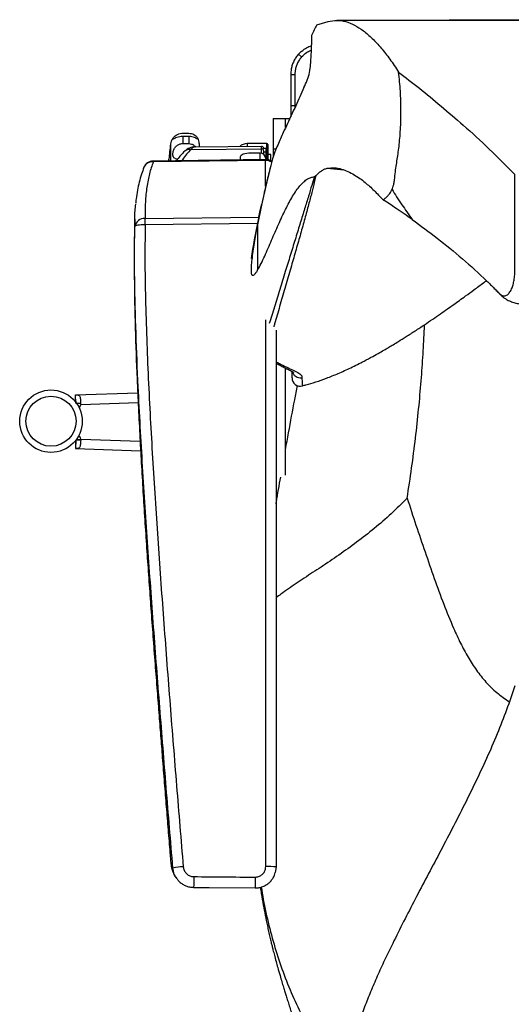
# Model space of a CAD drawing. Units: millimetres. Extents: x 0 to 297, y 0 to 210.
# Drawn here: x 26 to 38, y 40 to 64 of the extents above; entities that cross this region are included whole.
import ezdxf

# ---------------------------------------------------------------- set-up
doc = ezdxf.new("R2010")
doc.units = ezdxf.units.MM
doc.linetypes.add('SLD-Solid', pattern=[0])

msp = doc.modelspace()

# ---------------------------------------------------------------- linework, layer by layer
at = {"color": 7, "linetype": 'SLD-Solid', "lineweight": 25}
for p, q in [((36.0347901, 64.123395), (51.1848136, 64.123395)), ((32.8598019, 64.0026068), (33.1316127, 64.079142)), ((32.7339939, 63.7405068), (32.7339939, 63.5228793)), ((32.4209775, 63.2958653), (32.4952959, 63.2290439)), ((32.3348019, 62.8029458), (32.2348019, 62.8029458)), ((32.2348019, 62.8029458), (32.2348019, 62.0546178)), ((32.3348019, 62.8029458), (32.3348019, 62.0546178)), ((32.3348019, 62.0546178), (32.2348019, 62.0546178)), ((32.2348019, 62.0546178), (32.2348019, 61.7897797)), ((32.3348019, 62.0546178), (32.3348019, 62.0126813)), ((31.8098019, 61.7489228), (32.1098019, 61.7489228)), ((31.8098019, 61.7489228), (31.8098019, 61.0141694)), ((32.1098019, 61.5316946), (32.1098019, 61.7489228)), ((32.1098019, 61.7489228), (32.2106273, 61.7489228)), ((29.6500961, 61.397124), (29.7878019, 61.397124)), ((29.6500961, 61.3208474), (29.6500961, 61.1481893)), ((29.7878019, 61.3208474), (29.6500961, 61.3208474)), ((29.7878019, 61.3208474), (29.7878019, 61.1481893)), ((29.6500961, 61.1481893), (29.7878019, 61.1481893)), ((29.8433979, 61.0094585), (31.5343655, 61.0236824)), ((31.5343655, 61.0795447), (29.9278981, 61.0655252)), ((30.0378019, 61.1489228), (30.0378019, 61.0664844)), ((31.6628019, 61.1489228), (31.1878019, 61.1489228)), ((31.6348019, 61.0326029), (31.5847084, 61.0326029)), ((31.6348019, 61.0326029), (31.6348019, 60.9395738)), ((31.6878019, 61.1239228), (31.6878019, 60.7605721)), ((31.8098019, 61.0141694), (31.8098019, 60.8242317)), ((29.3136297, 60.7407316), (29.3136297, 60.7739228)), ((31.0248019, 60.8297194), (31.0248019, 60.7564752)), ((31.5023019, 60.9163913), (31.2748019, 60.9163913)), ((31.5848019, 60.9754898), (31.5848019, 60.8893608)), ((31.6348019, 60.9395738), (31.6348019, 60.7921089)), ((31.6348019, 60.7921089), (31.6348019, 60.7662547)), ((31.7598019, 60.8864228), (31.6878019, 60.8864228)), ((31.7598019, 60.7327611), (31.7598019, 60.8864228)), ((31.6314431, 60.764732), (28.9359342, 60.728044)), ((31.6326202, 60.7445567), (28.9371222, 60.7076915)), ((29.3120334, 60.7543318), (29.3104271, 60.7339529)), ((29.3136297, 60.7561085), (29.3120334, 60.7543318)), ((29.3120334, 60.7543318), (29.3120334, 60.7417309)), ((33.1067849, 60.5554661), (33.5072019, 60.5138146)), ((31.5354362, 59.6674969), (31.4417785, 59.1952773)), ((31.4417785, 59.1952773), (31.4417785, 58.1132244)), ((31.8848019, 56.6695735), (31.8848019, 43.7751265)), ((32.1098019, 53.1828903), (32.1098019, 55.7513335)), ((32.5141042, 55.3391653), (32.5153936, 55.3277861)), ((27.0758324, 55.1122286), (27.0744998, 55.1110473)), ((27.0833052, 54.9122086), (27.0744998, 55.1110473)), ((27.0758324, 55.1122286), (27.075832, 55.1122286)), ((27.0758324, 55.1122286), (28.5659343, 55.1633938)), ((27.0808624, 54.9657382), (27.0826957, 54.9123464)), ((27.08361, 54.026308), (27.0749415, 53.8273336)), ((27.0789707, 53.919819), (27.0804374, 53.9634069)), ((27.0811814, 53.9721257), (27.0830006, 54.0261922)), ((27.0829998, 54.0283991), (27.0830006, 54.0261922)), ((27.08361, 54.026308), (27.0830006, 54.0261922)), ((27.1973442, 54.0355964), (27.0909984, 54.0391746)), ((27.0749415, 53.8273336), (27.0762749, 53.82631)), ((27.0762749, 53.82631), (28.6355903, 53.7727696)), ((37.6080838, 48.1258403), (37.4812653, 47.741332)), ((37.4812653, 47.741332), (37.463979, 47.6921553)), ((29.3546002, 43.9351282), (29.3599699, 43.8613123)), ((31.8848019, 43.7751265), (31.8622542, 43.6427549))]:
    msp.add_line(p, q, dxfattribs=at)
at = {"color": 8, "linetype": 'SLD-Solid', "lineweight": 25}
for p, q in [((36.0347901, 64.1078015), (36.0347901, 64.123395)), ((29.3526649, 61.138098), (29.3526649, 60.7378381)), ((31.1878019, 61.1489228), (31.1878019, 61.0765202)), ((31.5343655, 61.0236824), (31.5343655, 61.0795447)), ((31.5343655, 60.9126975), (31.5343655, 61.0236824)), ((31.6628019, 60.7646818), (31.6628019, 61.1489228)), ((31.8822873, 61.0141694), (31.8098019, 61.0141694)), ((31.5023019, 60.7629743), (31.5023019, 60.9163913)), ((31.6348019, 60.9395738), (31.5848019, 60.9395738)), ((31.6326202, 60.1231574), (31.6326202, 60.7445567)), ((28.7413184, 59.3484818), (31.4699215, 59.3839156)), ((31.4397756, 59.2321672), (28.7435001, 59.1974124)), ((31.6348019, 43.7845724), (31.6348019, 56.9184407)), ((27.1975103, 54.8837696), (28.5770696, 54.9311391)), ((27.1977961, 54.0531708), (28.6222769, 54.0042601))]:
    msp.add_line(p, q, dxfattribs=at)
at = {"color": 7, "linetype": 'SLD-Solid', "lineweight": 25, "flags": 128}
for points in [[(29.4653361, 61.3352779), (29.4433045, 61.3162641), (29.4327909, 61.3057523)], [(31.2748019, 60.9163913), (31.2260293, 60.9147259), (31.179131, 60.9097938), (31.1359093, 60.9017844), (31.0980252, 60.8910057), (31.0669345, 60.8778717), (31.043832, 60.8628873), (31.0296055, 60.8466282), (31.0248019, 60.8297194)], [(28.7435001, 59.1974124), (28.6958074, 59.1974551), (28.6498671, 59.1957332), (28.6073675, 59.19231), (28.56987, 59.1873114), (28.5387527, 59.180921), (28.5151588, 59.1733736), (28.4999554, 59.1649465), (28.4937011, 59.1559495)], [(29.9067743, 43.285115), (30.2751809, 43.2818613), (31.3804124, 43.2721)]]:
    msp.add_lwpolyline(points, dxfattribs=at)
at = {"color": 8, "linetype": 'SLD-Solid', "lineweight": 25, "flags": 128}
for points in [[(28.9371222, 60.7076915), (28.93634, 60.7260147), (28.9359097, 60.7296942)], [(31.6314208, 60.7662318), (31.6318431, 60.7626673), (31.6326202, 60.7445567)]]:
    msp.add_lwpolyline(points, dxfattribs=at)
at = {"color": 7, "linetype": 'SLD-Solid', "lineweight": 25}
for radius in [0.75, 0.6]:
    msp.add_circle((26.4848019, 54.4807919), radius, dxfattribs=at)
for centre, radius, start, end in [((29.6500961, 61.0989228), 0.3, 144.60020938, 172.49664814), ((29.7878019, 61.1489228), 0.25, 360, 29.45310304), ((36.8628019, 60.1489228), 7.575, 172.49664814, 175.26724527), ((31.1878019, 60.8989228), 0.25, 90, 135.23555014), ((31.5348019, 61.0295466), 0.05, 3.50445524, 90.5), ((31.6628019, 61.1239228), 0.025, 360, 90), ((31.5062832, 60.7878642), 0.1285887, 1.89163541, 91.77427864), ((28.9393039, 60.4797172), 0.25, 90.77811554, 158.06915174), ((31.6348019, 60.5162547), 0.25, 53.67306903, 90.77508524), ((28.72275, 59.1168655), 0.2323595, 85.41645109, 170.31653014), ((-29.0250152, 58.4387122), 57.7734972, 0.752448293, 0.902284198), ((32.467009, 55.5215629), 0.1999949, 180.78837514, 284.0402687), ((27.0726066, 54.8926444), 0.1252186, 315.16990015, 355.93581123), ((27.0729072, 54.0442355), 0.1252081, 4.09233056, 50.17081528), ((29.7697526, 41.7720429), 2.011177, 93.21211092, 100.34066021), ((31.6972126, 42.1233232), 1.6624212, 83.52088858, 92.1515093)]:
    msp.add_arc(centre, radius, start, end, dxfattribs=at)
at = {"color": 8, "linetype": 'SLD-Solid', "lineweight": 25}
for centre, radius, start, end in [((29.8271298, 60.7842741), 0.2257712, 85.86793962, 135.67472822), ((31.5356339, 60.9744638), 0.049235, 4.62729999, 91.47615665), ((28.9139052, 60.4839716), 0.2249214, 84.07520898, 156.62871279), ((31.6359856, 60.4791366), 0.2654414, 57.27061748, 90.72642731), ((222.4487153, 41.7721624), 192.547885, 179.472768251, 179.549791509), ((224.7989965, 41.7514381), 193.4245618, 179.472883874, 179.549548382)]:
    msp.add_arc(centre, radius, start, end, dxfattribs=at)
at = {"color": 7, "linetype": 'SLD-Solid', "lineweight": 25}
for centre, major_axis, ratio, start_param, end_param in [((32.5793644, 63.4793395), (0.0079417, 0.8749989), 0.1764864637, 3.532475414, 4.7637711897), ((29.3352337, 114.4800085), (0.5082695, 55.9999282), 0.1764864637, 3.5240697254, 3.532475414), ((1832.6427995, 40.0062307), (11430.2178499, -99.244701), 0.0010732437, 4.5540205289, 4.5541510863)]:
    msp.add_ellipse(centre, major_axis=major_axis, ratio=ratio, start_param=start_param, end_param=end_param, dxfattribs=at)
for points, knots in [([(33.1316127, 64.079142), (33.202103, 64.0928871), (33.3432528, 64.1204105), (33.554977, 64.0858631), (33.7665134, 64.0012637), (33.9786659, 63.8640652), (34.1908507, 63.679455), (34.402951, 63.4491773), (34.6138415, 63.1813985), (34.7530409, 62.9716452), (34.8226735, 62.8667191)], [0, 0, 0, 0, 0.1227101101, 0.2457147751, 0.3694976485, 0.4934966245, 0.6197589078, 0.7461829221, 0.8730316022, 1, 1, 1, 1]), ([(53.8818609, 64.1078013), (50.4661307, 64.1078014), (43.6180919, 64.1078014), (36.770053, 64.1078015), (33.3377443, 64.1078016)], [0, 0, 0, 0, 0.4987895397, 1, 1, 1, 1]), ([(32.8598019, 64.0026068), (32.8387161, 63.961176), (32.7965312, 63.8782884), (32.754844, 63.7864436), (32.7339939, 63.7405068)], [0, 0, 0, 0, 0.4998434614, 1, 1, 1, 1]), ([(32.4210126, 63.2959049), (32.4648489, 63.3377409), (32.5401578, 63.4096135), (32.650576, 63.4725072), (32.7127676, 63.4908246), (32.7333482, 63.4968863)], [0, 0, 0, 0, 0.4823788046, 0.828707253, 1, 1, 1, 1]), ([(32.4953266, 63.2290742), (32.5332468, 63.2649896), (32.5983425, 63.3266436), (32.6824774, 63.3766156), (32.7244381, 63.3896307), (32.7307323, 63.391583)], [0, 0, 0, 0, 0.5425586224, 0.9313829589, 1, 1, 1, 1]), ([(32.4209775, 63.2958653), (32.3996366, 63.2699068), (32.3564901, 63.2174247), (32.3071309, 63.1294228), (32.2695624, 63.0366648), (32.2477744, 62.9502524), (32.2365872, 62.8717525), (32.2353988, 62.8259524), (32.2348019, 62.8029458)], [0, 0, 0, 0, 0.1811823042, 0.3663099718, 0.5474768736, 0.7323551147, 0.8655549157, 1, 1, 1, 1]), ([(32.4952981, 63.2290419), (32.4746582, 63.2036114), (32.432784, 63.152018), (32.3872968, 63.0651147), (32.355251, 62.9742023), (32.337652, 62.8859069), (32.3357071, 62.8292947), (32.3348019, 62.8029458)], [0, 0, 0, 0, 0.2021632373, 0.410147463, 0.6122625183, 0.819535548, 1, 1, 1, 1]), ([(34.6641436, 60.0448831), (34.6711112, 60.0617764), (34.6851621, 60.0958434), (34.7048562, 60.1647686), (34.7222142, 60.2575398), (34.7377072, 60.397425), (34.7555635, 60.565498), (34.7826467, 60.7310386), (34.8094006, 60.8970476), (34.8328014, 61.0795719), (34.8526173, 61.2749717), (34.8676754, 61.4855535), (34.8767121, 61.7099707), (34.87941, 61.9441491), (34.8752997, 62.1801775), (34.8645875, 62.4111892), (34.8475586, 62.6439219), (34.8313589, 62.788958), (34.8226735, 62.8667191)], [0, 0, 0, 0, 0.03862969616, 0.07790079948, 0.11674479402, 0.15755739027, 0.22411623618, 0.29073996645, 0.35741126132, 0.42404135575, 0.49066961816, 0.55737172674, 0.62581667852, 0.6960968845, 0.76832972556, 0.84070498728, 0.91459392373, 1, 1, 1, 1]), ([(34.8226735, 62.8667191), (34.9871366, 62.7394413), (35.3159016, 62.4850105), (35.8387823, 62.0551922), (36.4016846, 61.5683068), (37.0006884, 61.0207296), (37.4067681, 60.6107415), (37.6098019, 60.4057535)], [0, 0, 0, 0, 0.1868547901, 0.3735262997, 0.5601444204, 0.7800787299, 1, 1, 1, 1]), ([(32.552306, 62.4929889), (32.5193336, 62.4197482), (32.4204157, 62.2000249), (32.2551614, 61.8403479), (32.0999947, 61.509981), (31.9888203, 61.2659327), (31.9213711, 61.1123062), (31.8655295, 60.9768987), (31.8271016, 60.8716974), (31.8054352, 60.8064882), (31.79504, 60.7689283), (31.7898348, 60.7501211)], [0, 0, 0, 0, 0.12918732602, 0.38756413946, 0.6459473423, 0.7342379686, 0.82254105383, 0.91101990803, 0.9554041168, 0.9776696015, 1, 1, 1, 1]), ([(29.6500961, 61.3208474), (29.6236078, 61.3194164), (29.5705915, 61.3165522), (29.5002606, 61.2960331), (29.4484258, 61.2731801), (29.417469, 61.2572652), (29.4042163, 61.2553027), (29.4078829, 61.272344), (29.4328126, 61.3085396), (29.4819485, 61.3506155), (29.5472001, 61.3826075), (29.6056801, 61.3958669), (29.6404512, 61.396851), (29.6500961, 61.397124)], [0, 0, 0, 0, 0.095751266, 0.1916468484, 0.2847954024, 0.3742542082, 0.4688104759, 0.5740232729, 0.6833460818, 0.7834412758, 0.8737395779, 0.9649774912, 1, 1, 1, 1]), ([(29.7878019, 61.397124), (29.8103041, 61.3954113), (29.8553266, 61.3919845), (29.9150913, 61.3662414), (29.9603761, 61.3324825), (29.989563, 61.2974436), (30.004494, 61.268237), (30.0056358, 61.2531336), (29.989674, 61.2607374), (29.9516747, 61.2830934), (29.8990144, 61.3052064), (29.8408985, 61.3188287), (29.8032514, 61.32026), (29.7878019, 61.3208474)], [0, 0, 0, 0, 0.0851983526, 0.1704654417, 0.2544925154, 0.3395303011, 0.4347429545, 0.548161653, 0.6737416204, 0.7652174192, 0.8570324305, 0.9413292619, 1, 1, 1, 1]), ([(29.5191308, 60.7742163), (29.5134926, 60.7747185), (29.4849068, 60.7772649), (29.4490894, 60.7914178), (29.4172837, 60.8233502), (29.4042734, 60.8732306), (29.4078662, 60.9407439), (29.4328168, 61.0179931), (29.4819476, 61.0853199), (29.5472004, 61.1295477), (29.6056801, 61.1465741), (29.6404512, 61.1478386), (29.6500961, 61.1481893)], [0, 0, 0, 0, 0.0275330087, 0.1395928106, 0.2472137626, 0.3609670757, 0.4875404328, 0.6190582266, 0.7394749924, 0.8481058773, 0.9578671355, 1, 1, 1, 1]), ([(29.9277767, 61.0636072), (29.9188036, 61.0639886), (29.8869839, 61.0653407), (29.8344534, 61.052276), (29.7743039, 61.0278439), (29.7211917, 60.9929827), (29.6856246, 60.963995), (29.6689854, 60.9448477), (29.6662443, 60.9416935)], [0, 0, 0, 0, 0.081116539, 0.2876488427, 0.4955858016, 0.7117281063, 0.9525109609, 1, 1, 1, 1]), ([(29.7878019, 61.1481893), (29.8102086, 61.1459565), (29.85504, 61.141489), (29.9122194, 61.1104006), (29.9374264, 61.0793895), (29.9485493, 61.0657055)], [0, 0, 0, 0, 0.3582690343, 0.7168271137, 1, 1, 1, 1]), ([(29.6660955, 60.941611), (29.6363573, 60.9112018), (29.5751271, 60.84859), (29.5177313, 60.77395), (29.4882114, 60.735561)], [0, 0, 0, 0, 0.48567760038, 1, 1, 1, 1]), ([(28.713841, 60.5715061), (28.6937103, 60.5188093), (28.6513278, 60.4078632), (28.5997379, 60.2255238), (28.5569326, 60.0275316), (28.5286183, 59.8542375), (28.5187295, 59.743315), (28.5153475, 59.7053793)], [0, 0, 0, 0, 0.2051039175, 0.4318185682, 0.6579888806, 0.8830316163, 1, 1, 1, 1]), ([(28.9371222, 60.7076915), (28.9048772, 60.6149803), (28.8402246, 60.4290909), (28.7803846, 60.1044957), (28.7434592, 59.7483623), (28.7420332, 59.4819933), (28.7413184, 59.3484818)], [0, 0, 0, 0, 0.2468870588, 0.4950174975, 0.7468887666, 1, 1, 1, 1]), ([(31.7554107, 60.6174934), (31.7464628, 60.5821873), (31.729652, 60.5158558), (31.7050884, 60.4169537), (31.683783, 60.329962), (31.6666665, 60.2591062), (31.653357, 60.2034226), (31.642816, 60.1589758), (31.6328038, 60.1164989), (31.6228946, 60.0742107), (31.60767, 60.0088709), (31.585779, 59.9138281), (31.5546507, 59.7757989), (31.5184818, 59.6116921), (31.4933982, 59.4931811), (31.4799576, 59.4296792)], [0, 0, 0, 0, 0.0799284865, 0.1501656158, 0.221048493, 0.2714567628, 0.3044055308, 0.3355362728, 0.3683608077, 0.4029848289, 0.4395014526, 0.5396356075, 0.6679968838, 0.8221024388, 1, 1, 1, 1]), ([(31.7898348, 60.7501211), (31.7680715, 60.6648876), (31.7245351, 60.4943821), (31.660333, 60.2286493), (31.5970448, 59.9546871), (31.5559779, 59.7632527), (31.5354362, 59.6674969)], [0, 0, 0, 0, 0.2496420895, 0.4993971491, 0.7495975121, 1, 1, 1, 1]), ([(32.8330356, 60.3738398), (32.8556783, 60.3964078), (32.9009871, 60.4415671), (32.9693398, 60.4933395), (33.0379662, 60.5336303), (33.0838355, 60.5481844), (33.1067849, 60.5554661)], [0, 0, 0, 0, 0.2492985779, 0.4988539099, 0.7492649903, 1, 1, 1, 1]), ([(33.1067849, 60.5554661), (33.1643735, 60.562273), (33.2795462, 60.5758862), (33.4458451, 60.5407222), (33.6057422, 60.4813411), (33.7080018, 60.4252363), (33.7591483, 60.3971748)], [0, 0, 0, 0, 0.263601814, 0.527183149, 0.7635143303, 1, 1, 1, 1]), ([(31.4417785, 58.1132244), (31.4700423, 58.163604), (31.5266409, 58.2644894), (31.638023, 58.5058017), (31.7759838, 58.8249452), (31.9412825, 59.2095973), (32.0805233, 59.5116664), (32.1938027, 59.7325755), (32.2803997, 59.8857773), (32.3678976, 60.0220186), (32.4568128, 60.1389691), (32.5470562, 60.2334919), (32.634749, 60.2991793), (32.7191345, 60.339736), (32.7729458, 60.3473447), (32.7998807, 60.3511532)], [0, 0, 0, 0, 0.0623779308, 0.1249122279, 0.2502803101, 0.3749580634, 0.4996821558, 0.5632530585, 0.6268749777, 0.6907049852, 0.754634443, 0.8197685068, 0.8850627812, 0.9424687176, 1, 1, 1, 1]), ([(32.8330356, 60.3738398), (32.8323596, 60.3731397), (32.8289791, 60.3696394), (32.8217809, 60.3630373), (32.8114085, 60.3547607), (32.8037272, 60.3523569), (32.7998807, 60.3511532)], [0, 0, 0, 0, 0.0614958175, 0.3074986118, 0.6532252985, 1, 1, 1, 1]), ([(33.7591483, 60.3971748), (33.8023232, 60.3703116), (33.8886911, 60.316574), (34.0468282, 60.193282), (34.2335576, 60.0280186), (34.3764652, 59.8753841), (34.44794, 59.7990444)], [0, 0, 0, 0, 0.1865922205, 0.3732633653, 0.6865397728, 1, 1, 1, 1]), ([(35.1498117, 59.3223961), (35.3492994, 59.1765166), (35.7478177, 58.8850919), (36.3560727, 58.3867734), (36.7740748, 58.0080534), (37.0117821, 57.7769306), (37.0825405, 57.7069716), (37.1527265, 57.6366998), (37.2223391, 57.56486), (37.2933958, 57.4940162), (37.364172, 57.4825756), (37.4317825, 57.5109141), (37.4934319, 57.5784404), (37.5416541, 57.6722189), (37.5762626, 57.7809718), (37.5985024, 57.894689), (37.6105749, 58.0239117), (37.6058346, 58.8721766), (37.6078784, 59.662226), (37.6098019, 60.4057535)], [0, 0, 0, 0, 0.1647399396, 0.3291023645, 0.4934293163, 0.5139846713, 0.5345453824, 0.5551121958, 0.5756858864, 0.5964795562, 0.6184408578, 0.6414707806, 0.6650067312, 0.6883609312, 0.7053893192, 0.7217991461, 0.7375865927, 0.7530387478, 1, 1, 1, 1]), ([(34.44794, 59.7990444), (34.4660434, 59.8105238), (34.5022738, 59.8334974), (34.5565973, 59.881675), (34.6017369, 59.9351678), (34.637697, 59.9899647), (34.6553167, 60.0265534), (34.6641436, 60.0448831)], [0, 0, 0, 0, 0.2482574085, 0.4968367232, 0.7474143951, 0.873463411, 1, 1, 1, 1]), ([(34.6641436, 60.0448831), (34.7008342, 59.9873598), (34.7772131, 59.8676137), (34.8963529, 59.6879958), (35.0214289, 59.5044779), (35.1056388, 59.3850453), (35.1498117, 59.3223961)], [0, 0, 0, 0, 0.247264102, 0.5147294534, 0.7454479354, 1, 1, 1, 1]), ([(28.4937011, 59.1559495), (28.4931156, 59.2860037), (28.492272, 59.4734147), (28.5107113, 59.6396894), (28.5163547, 59.6905775)], [0, 0, 0, 0, 0.6939515786, 1, 1, 1, 1]), ([(31.4697416, 59.3833099), (31.481049, 59.4348969), (31.5013154, 59.5273573), (31.5249765, 59.6245372), (31.5354362, 59.6674969)], [0, 0, 0, 0, 0.5579365519, 1, 1, 1, 1]), ([(34.44794, 59.7990444), (34.4515354, 59.7967245), (34.4579553, 59.7925821), (34.4643902, 59.788421), (34.4672214, 59.7865903)], [0, 0, 0, 0, 0.5600404464, 1, 1, 1, 1]), ([(35.1498117, 59.3223961), (35.0191089, 59.4143265), (34.7852748, 59.578795), (34.5645646, 59.7229926), (34.4672214, 59.7865903)], [0, 0, 0, 0, 0.5589547068, 1, 1, 1, 1]), ([(31.4722048, 59.3954094), (31.4282066, 59.1849864), (31.3744844, 58.9280576), (31.3294723, 58.6655283), (31.3213248, 58.6180088)], [0, 0, 0, 0, 0.81899348178, 1, 1, 1, 1]), ([(28.4946396, 59.3326849), (28.4911319, 59.210941), (28.4827724, 58.9208108), (28.4795888, 58.4587725), (28.4821562, 57.7090685), (28.5030543, 56.7215453), (28.5499115, 55.4341488), (28.6148079, 54.0974326), (28.6947622, 52.7154935), (28.7678237, 51.5899533), (28.8287935, 50.7064649), (28.875313, 50.0551446), (28.9238017, 49.3962617), (28.9737136, 48.7368868), (29.0231189, 48.0968355), (29.0699236, 47.494634), (29.1135127, 46.9372309), (29.157504, 46.3768434), (29.2022388, 45.8095171), (29.2482876, 45.2293036), (29.2933704, 44.6691127), (29.3282977, 44.2398685), (29.348838, 43.9960244), (29.3539721, 43.9350749)], [0, 0, 0, 0, 0.0237246464, 0.0565386777, 0.0899890196, 0.1697371028, 0.2488659618, 0.3407885596, 0.4302062487, 0.5181974119, 0.5601731864, 0.6024213656, 0.6451615488, 0.6886151183, 0.7309684787, 0.7699323736, 0.8059680825, 0.8395619556, 0.8790784434, 0.9164386071, 0.9525208391, 0.9881324457, 1, 1, 1, 1]), ([(29.4087456, 43.7505541), (29.3552305, 44.3929506), (29.2481794, 45.6779938), (29.0939648, 47.604469), (28.945702, 49.5298649), (28.8061545, 51.4563926), (28.6793697, 53.3830206), (28.5836025, 55.0967745), (28.5209092, 56.595489), (28.4845438, 57.8784719), (28.4906537, 58.7308231), (28.4937011, 59.1559495)], [0, 0, 0, 0, 0.1244116052, 0.2488716675, 0.3734801439, 0.4981393082, 0.6233984493, 0.7487201579, 0.832619375, 0.9165157283, 1, 1, 1, 1]), ([(28.7435001, 59.1974124), (28.7401031, 58.8811604), (28.733309, 58.2486343), (28.758703, 56.9790104), (28.8185527, 55.3875763), (28.9260867, 53.469633), (29.0513353, 51.5447548), (29.1911302, 49.6110625), (29.339707, 47.6718804), (29.4951524, 45.7273035), (29.6030741, 44.4293523), (29.6570612, 43.7800602)], [0, 0, 0, 0, 0.0620639619, 0.1241322245, 0.2486167172, 0.3731077743, 0.498173655, 0.6232403754, 0.748785968, 0.8743317139, 1, 1, 1, 1]), ([(31.4417785, 58.1132244), (31.4276194, 58.090833), (31.3992591, 58.0459834), (31.3642773, 58.0024336), (31.3364135, 57.9815434), (31.3181192, 57.9788499), (31.3046226, 57.9927169), (31.2968299, 58.0158082), (31.2923778, 58.0428994), (31.2899806, 58.0782913), (31.2898096, 58.129849), (31.2936387, 58.2073176), (31.302225, 58.3018507), (31.3185945, 58.4434607), (31.3426032, 58.6135726), (31.3845019, 58.8790668), (31.4188408, 59.0686439), (31.4417785, 59.1952773)], [0, 0, 0, 0, 0.1053640545, 0.2110421827, 0.2637490184, 0.3170243553, 0.3512523008, 0.370152044, 0.3852562084, 0.4004360788, 0.4181964187, 0.4490169606, 0.4996574511, 0.5514786109, 0.6628736501, 0.7748069417, 1, 1, 1, 1]), ([(32.5151137, 55.3348833), (32.5437085, 55.3415016), (32.6513822, 55.3664232), (32.8438266, 55.4258685), (33.1014371, 55.5158158), (33.3827721, 55.6301722), (33.6834321, 55.7671942), (33.9590922, 55.9057706), (34.1897176, 56.0296093), (34.3588317, 56.1243094), (34.4885146, 56.1991256), (34.5937149, 56.261053), (34.6989665, 56.324022), (34.8358705, 56.4074715), (35.0139691, 56.5186909), (35.2216694, 56.6521443), (35.4348852, 56.7929909), (35.6358056, 56.928902), (35.8197436, 57.0557862), (35.9870852, 57.1730889), (36.1382919, 57.2804684), (36.284039, 57.3850405), (36.4462567, 57.5024934), (36.6419521, 57.6453737), (36.8084121, 57.767962), (36.9078956, 57.8409125), (36.9290886, 57.8564531)], [0, 0, 0, 0, 0.0170388214, 0.0641598277, 0.1171607759, 0.1763256493, 0.2418211185, 0.3108095687, 0.3573066681, 0.3952814389, 0.4245371722, 0.4452032266, 0.4675434979, 0.4972103352, 0.5397672833, 0.5911241909, 0.6421656099, 0.6893778659, 0.732754874, 0.7723351354, 0.80819275, 0.8404293676, 0.8763722514, 0.9244509587, 0.9839057977, 1, 1, 1, 1]), ([(37.0599153, 57.7293014), (37.0895391, 57.6997441), (37.1429587, 57.6464445), (37.2128121, 57.5746679), (37.2655157, 57.5200824), (37.3016948, 57.4825511), (37.3258711, 57.462266), (37.3591864, 57.4366162), (37.4136346, 57.4010486), (37.4994314, 57.359382), (37.6029772, 57.3244266), (37.7127061, 57.2986325), (37.8223419, 57.2807585), (37.9941393, 57.2617526), (38.2418678, 57.2523432), (38.5657307, 57.2591277), (38.9016804, 57.2769353), (39.2464754, 57.3001624), (39.5978268, 57.3241737), (39.9524634, 57.3447746), (40.3085749, 57.3592153), (40.7471162, 57.3635037), (41.2850577, 57.3579326), (41.9377506, 57.3495495), (42.6346676, 57.3396299), (43.2911228, 57.3394094), (43.8963412, 57.3468064), (44.438282, 57.3566218), (44.9708156, 57.3677563), (45.4744053, 57.3773374), (45.9328515, 57.3878542), (46.3441448, 57.3908581), (46.7075313, 57.3826166), (47.0079057, 57.37086), (47.2627365, 57.3582681), (47.5026515, 57.3451274), (47.772319, 57.3296583), (48.0822708, 57.3127278), (48.3978325, 57.2994579), (48.689844, 57.2946561), (48.9326347, 57.2990003), (49.126779, 57.3104298), (49.2954182, 57.3275081), (49.4298876, 57.3476445), (49.5540993, 57.3727452), (49.6670878, 57.4015255), (49.7964912, 57.4432493), (49.8786411, 57.4815603), (49.9233438, 57.5024077)], [0, 0, 0, 0, 0.0174637888, 0.0314918259, 0.0420759017, 0.0492200589, 0.0529198046, 0.0555199341, 0.0636487901, 0.0750350549, 0.0856380179, 0.0948846015, 0.1035451686, 0.1120396317, 0.1348953082, 0.1586491598, 0.1831954327, 0.2085192495, 0.2343211371, 0.2603233139, 0.2863133093, 0.3123402961, 0.3563551992, 0.4042460508, 0.4554047548, 0.5090603092, 0.5479458369, 0.5879479151, 0.6278060187, 0.6646859304, 0.6983535477, 0.7284113093, 0.754803021, 0.7779136788, 0.7942376106, 0.8106903034, 0.8305311519, 0.8533750909, 0.8786625779, 0.8997326519, 0.9175238174, 0.9323351719, 0.9432455308, 0.9561747204, 0.9639224854, 0.9737383577, 0.9857094721, 1, 1, 1, 1]), ([(31.8848019, 55.873039), (31.9248225, 55.8512718), (31.9995717, 55.8106159), (32.0984794, 55.7623842), (32.1755713, 55.7248091), (32.232441, 55.695861), (32.2709185, 55.6740041), (32.2920448, 55.6604135), (32.3005413, 55.6529889), (32.2991399, 55.654462), (32.2988933, 55.6547212)], [0, 0, 0, 0, 0.2055990811, 0.3840111691, 0.5431452415, 0.6802078219, 0.7972452493, 0.896708792, 0.981823785, 1, 1, 1, 1]), ([(32.2670143, 55.5223264), (32.2670143, 55.5263681), (32.2670143, 55.5347635), (32.2670143, 55.5775573), (32.2670143, 55.6248077), (32.2670143, 55.6641841), (32.2670143, 55.6758789)], [0, 0, 0, 0, 0.2831565984, 0.588159705, 0.8776832303, 1, 1, 1, 1]), ([(32.2762542, 55.6701575), (32.2770011, 55.6653215), (32.2811158, 55.6386791), (32.3101298, 55.5960825), (32.3601571, 55.5512531), (32.4240102, 55.5259426), (32.4727198, 55.5235904), (32.4987272, 55.527218), (32.5025647, 55.5278786), (32.5034168, 55.5280253)], [0, 0, 0, 0, 0.0504252646, 0.2778061706, 0.5052193076, 0.7327317317, 0.960350707, 0.9911955829, 1, 1, 1, 1]), ([(32.1098019, 53.7958381), (32.1341422, 53.9315628), (32.20715, 54.3386625), (32.3041916, 54.8539035), (32.3744741, 55.223808), (32.3960384, 55.337303)], [0, 0, 0, 0, 0.2574349964, 0.7721644253, 1, 1, 1, 1]), ([(27.0744998, 55.1110473), (27.0829015, 55.1114256), (27.0952789, 55.1119829), (27.1104791, 55.1119496), (27.1308083, 55.1109814), (27.1514605, 55.1058046), (27.1694208, 55.0888772), (27.1803475, 55.0638633), (27.1878052, 55.0305103), (27.1921549, 54.9914891), (27.1953531, 54.9415285), (27.1967643, 54.9037436), (27.1975103, 54.8837696)], [0, 0, 0, 0, 0.0616043257, 0.0907552802, 0.1230776211, 0.2518816678, 0.3628834486, 0.5006478679, 0.6021651985, 0.7189144749, 0.8514123002, 1, 1, 1, 1]), ([(27.0833052, 54.9122086), (27.1106905, 54.9140588), (27.1501827, 54.9167271), (27.1856044, 54.9106749), (27.1964635, 54.9088195)], [0, 0, 0, 0, 0.6934334581, 1, 1, 1, 1]), ([(27.1977961, 54.0531708), (27.1974414, 54.0343376), (27.1967593, 53.9981196), (27.1937867, 53.94912), (27.1890405, 53.9090422), (27.1811644, 53.8749503), (27.169608, 53.8492097), (27.15523, 53.8348199), (27.1399753, 53.8287334), (27.1160636, 53.8261226), (27.0917513, 53.8268385), (27.0749415, 53.8273336)], [0, 0, 0, 0, 0.1404296354, 0.2700582056, 0.3893804855, 0.4990354619, 0.6340160723, 0.7522760747, 0.8201995444, 0.8756840583, 1, 1, 1, 1]), ([(27.1971917, 54.0296654), (27.1862757, 54.0277805), (27.1508209, 54.0216584), (27.1111008, 54.0244062), (27.08361, 54.026308)], [0, 0, 0, 0, 0.307887682, 1, 1, 1, 1]), ([(31.8848019, 52.4995647), (31.8870093, 52.5134997), (31.9213327, 52.7301761), (31.9587481, 52.9417548), (31.9937572, 53.1397265)], [0, 0, 0, 0, 0.0643123694, 1, 1, 1, 1]), ([(35.027026, 52.6313889), (35.0969465, 52.4162888), (35.237432, 51.9841054), (35.4552609, 51.342069), (35.674952, 50.7087317), (35.8985232, 50.0958561), (36.1069162, 49.5768258), (36.3031014, 49.15171), (36.4831439, 48.8139198), (36.6834313, 48.4994548), (36.911805, 48.212233), (37.1740721, 47.9513466), (37.377684, 47.812146), (37.4812653, 47.741332)], [0, 0, 0, 0, 0.1201272367, 0.2413619279, 0.3614485053, 0.4785059313, 0.5911489061, 0.6621648926, 0.7310588324, 0.7982084524, 0.8644154855, 0.9310255443, 1, 1, 1, 1]), ([(37.463979, 47.6921553), (37.3926676, 47.4993037), (37.2474068, 47.1064664), (36.9982186, 46.5253653), (36.7281791, 45.938152), (36.4401241, 45.3485206), (36.1402312, 44.7584421), (35.839529, 44.1814849), (35.5435203, 43.6195794), (35.2570674, 43.0748887), (34.9788048, 42.5381196), (34.7132831, 42.0111968), (34.4836496, 41.5346063), (34.2902498, 41.1092642), (34.1308419, 40.7349308), (33.9882813, 40.3701663), (33.8646811, 40.0157942), (33.7622726, 39.6728023), (33.6832466, 39.3422207), (33.6302613, 39.0258226), (33.6099776, 38.7910092), (33.6084948, 38.6641527), (33.6080838, 38.6289983)], [0, 0, 0, 0, 0.0601079739, 0.122439482, 0.1865865657, 0.2520276755, 0.318171924, 0.3843934249, 0.4463340589, 0.5072705618, 0.5667335418, 0.624324768, 0.6797557379, 0.7204083012, 0.7597640139, 0.7979514884, 0.8352201744, 0.8719599323, 0.9087104677, 0.9461526478, 0.9850778604, 1, 1, 1, 1]), ([(29.3599699, 43.8613123), (29.3656192, 43.8337737), (29.3732677, 43.7964896), (29.4013938, 43.7600729), (29.4087456, 43.7505541)], [0, 0, 0, 0, 0.7386153165, 1, 1, 1, 1]), ([(29.3621246, 43.8596261), (29.3644089, 43.8343796), (29.3697838, 43.7749751), (29.3924454, 43.6982292), (29.4213034, 43.6280003), (29.4445127, 43.5833504), (29.4670469, 43.5439711), (29.4832804, 43.5204982), (29.4925278, 43.507127)], [0, 0, 0, 0, 0.1778700496, 0.4185239132, 0.5539174211, 0.6941655581, 0.8257836718, 1, 1, 1, 1]), ([(29.6570612, 43.7800602), (29.6623584, 43.7512999), (29.6729523, 43.6937825), (29.7239366, 43.6202082), (29.7942015, 43.5673729), (29.860389, 43.5461718), (29.8990562, 43.5444035), (29.9089822, 43.5439495)], [0, 0, 0, 0, 0.2306648981, 0.4613039976, 0.6922184427, 0.9209911955, 1, 1, 1, 1]), ([(31.3826202, 43.5309019), (31.4104309, 43.5333995), (31.4660461, 43.5383942), (31.5405975, 43.5804526), (31.5976776, 43.6429886), (31.6298365, 43.7149129), (31.6333264, 43.7638729), (31.6348019, 43.7845724)], [0, 0, 0, 0, 0.209467211, 0.4188875741, 0.6296621867, 0.8434276016, 1, 1, 1, 1]), ([(31.3804927, 43.2739503), (31.3997693, 43.2737101), (31.4483456, 43.273105), (31.525421, 43.2900319), (31.607953, 43.3219523), (31.6837911, 43.3686853), (31.7500896, 43.4277337), (31.8047849, 43.4978575), (31.8446397, 43.5698716), (31.8591742, 43.6201133), (31.8654664, 43.6418639)], [0, 0, 0, 0, 0.0879864233, 0.2217234229, 0.3575067535, 0.4913320446, 0.6268153114, 0.7612797538, 0.8966536122, 1, 1, 1, 1]), ([(29.4974283, 43.5044377), (29.5103897, 43.486153), (29.5407337, 43.443347), (29.602612, 43.38824), (29.6782287, 43.3392831), (29.7615721, 43.3056686), (29.8388691, 43.2871859), (29.8877933, 43.2870513), (29.9068347, 43.2869989)], [0, 0, 0, 0, 0.1390155429, 0.325447032, 0.5106534178, 0.696536005, 0.8818912688, 1, 1, 1, 1]), ([(31.5048824, 43.2882033), (31.5129164, 43.2356903), (31.5349302, 43.0918001), (31.5745005, 42.8653185), (31.6229856, 42.6091137), (31.6663107, 42.3994436), (31.704563, 42.2249944), (31.7345067, 42.093984), (31.7619235, 41.9783526), (31.7864734, 41.8777124), (31.8122562, 41.7745646), (31.8442721, 41.6500237), (31.8820817, 41.5077868), (31.9273156, 41.3430782), (31.9736654, 41.1799012), (32.0195241, 41.0232881), (32.0587296, 40.8923979), (32.0928645, 40.7804829), (32.1258681, 40.6738345), (32.1610846, 40.5615967), (32.2009819, 40.4364706), (32.2439675, 40.3041973), (32.2856306, 40.1789399), (32.32018, 40.0778749), (32.3456169, 40.005266), (32.3682889, 39.9416835), (32.4001152, 39.8547059), (32.4468274, 39.7330048), (32.5113508, 39.5765989), (32.5964277, 39.3909853), (32.7052462, 39.1808646), (32.7954571, 39.0374044), (32.8433406, 38.9612565)], [0, 0, 0, 0, 0.0305344223, 0.0836670131, 0.1327175824, 0.1829208756, 0.2105896629, 0.2394098696, 0.2635834091, 0.2824412342, 0.3025150444, 0.3297758054, 0.363659377, 0.396430422, 0.4395977635, 0.4738347001, 0.5043603028, 0.5321715926, 0.5557951621, 0.5845193874, 0.6175099037, 0.6523295366, 0.6883449698, 0.7181443565, 0.7343057355, 0.7473067232, 0.7682081825, 0.7983958069, 0.8372858574, 0.8842106468, 0.9385396673, 1, 1, 1, 1]), ([(31.5274457, 43.2932983), (31.5431398, 43.1940734), (31.5924859, 42.8820862), (31.708354, 42.3718976), (31.8730757, 41.7652703), (32.0717441, 41.1793428), (32.3038328, 40.6152306), (32.5715185, 40.0749175), (32.8771047, 39.561303), (33.2195766, 39.072754), (33.4777555, 38.7778602), (33.6080838, 38.6289983)], [0, 0, 0, 0, 0.0546357308, 0.1717881276, 0.2884912132, 0.4050211801, 0.5217286911, 0.6390410248, 0.7574616811, 0.8775670458, 1, 1, 1, 1])]:
    msp.add_open_spline(points, degree=3, knots=knots, dxfattribs=at)
at = {"color": 8, "linetype": 'SLD-Solid', "lineweight": 25}
for points, knots in [([(29.8433979, 61.0094585), (29.7723534, 60.9327202), (29.69605, 60.8503017), (29.6312382, 60.7447233), (29.6267713, 60.7374469)], [0, 0, 0, 0, 0.9310799764, 1, 1, 1, 1]), ([(29.9276242, 61.060622), (29.9169772, 61.060914), (29.8905457, 61.0616388), (29.8610264, 61.0289687), (29.8433979, 61.0094585)], [0, 0, 0, 0, 0.4028137521, 1, 1, 1, 1]), ([(32.7998807, 60.3511532), (32.7806113, 60.2850766), (32.7420712, 60.152919), (32.661946, 59.8876652), (32.5695803, 59.585381), (32.4662498, 59.2493991), (32.3552429, 58.8894387), (32.2389723, 58.5125813), (32.1159362, 58.1133176), (31.9879683, 57.6970687), (31.8589367, 57.2760805), (31.7690466, 56.981879), (31.7258037, 56.8403889), (31.7213454, 56.8258012)], [0, 0, 0, 0, 0.0959110729, 0.1918283268, 0.2877495896, 0.383670462, 0.4795886869, 0.5755028819, 0.6714122772, 0.7769067105, 0.8823944464, 0.9878748245, 1, 1, 1, 1]), ([(32.8330356, 60.3738398), (32.818899, 60.3082133), (32.7906254, 60.1769591), (32.7235349, 59.909007), (32.6425101, 59.6018594), (32.5486374, 59.259188), (32.4454101, 58.8912778), (32.3354287, 58.5056), (32.2175994, 58.0966172), (32.0939553, 57.6700609), (31.9689636, 57.2377788), (31.8786114, 56.9251249), (31.8349182, 56.7690061), (31.8277804, 56.7435023)], [0, 0, 0, 0, 0.09507716175, 0.19015598532, 0.28524147075, 0.38033399672, 0.47543407403, 0.57054151294, 0.66565567854, 0.77028791604, 0.87492576248, 0.97956765341, 1, 1, 1, 1]), ([(31.4697416, 59.3833099), (31.4326005, 59.201745), (31.366371, 58.8779809), (31.3088717, 58.5394881), (31.2836176, 58.39082)], [0, 0, 0, 0, 0.5607939177, 1, 1, 1, 1]), ([(35.027026, 52.6313889), (35.0640504, 52.8733051), (35.1376338, 53.3540966), (35.2286003, 54.0685106), (35.3046216, 54.7661659), (35.364939, 55.4410324), (35.4092686, 56.0862821), (35.4343109, 56.5388165), (35.4418674, 56.7685763), (35.4428647, 56.7989007)], [0, 0, 0, 0, 0.1732242137, 0.3442710761, 0.5111581618, 0.6725599082, 0.8278629811, 0.977280829, 1, 1, 1, 1]), ([(31.8848019, 55.9115052), (31.9109675, 55.896131), (31.9918264, 55.8486204), (32.1266316, 55.7839082), (32.280295, 55.7132264), (32.389279, 55.6610762), (32.4555537, 55.6195243), (32.4891698, 55.5889568), (32.5071328, 55.5586557), (32.5046597, 55.5382696), (32.5034168, 55.5280253)], [0, 0, 0, 0, 0.0855463646, 0.264361502, 0.4437508381, 0.6330571108, 0.7291923022, 0.8260171142, 0.912571291, 1, 1, 1, 1]), ([(32.5034168, 55.5280253), (32.5042846, 55.5050748), (32.5068886, 55.4362034), (32.5106235, 55.362825), (32.5130863, 55.3460845), (32.5141042, 55.3391653)], [0, 0, 0, 0, 0.2267322086, 0.6803914079, 1, 1, 1, 1]), ([(35.027026, 52.6313889), (34.9006994, 52.5056658), (34.644281, 52.2504725), (34.2379876, 51.9013769), (33.8187945, 51.5726707), (33.3946287, 51.2683209), (33.0411482, 51.0301786), (32.7630677, 50.8470472), (32.5639395, 50.7162645), (32.3700795, 50.5877943), (32.1825559, 50.4598678), (32.0204231, 50.3457858), (31.9227211, 50.2706063), (31.8848019, 50.2414282)], [0, 0, 0, 0, 0.1337039952, 0.2713928346, 0.4108312755, 0.5491546163, 0.6828015363, 0.7455060669, 0.8056485721, 0.8628361474, 0.9168371358, 0.9677235401, 1, 1, 1, 1]), ([(29.499027, 43.5056871), (29.4935638, 43.5116308), (29.4499337, 43.5590985), (29.4220866, 43.6482196), (29.4117915, 43.7271901), (29.4087456, 43.7505541)], [0, 0, 0, 0, 0.0915618425, 0.7312318173, 1, 1, 1, 1])]:
    msp.add_open_spline(points, degree=3, knots=knots, dxfattribs=at)

doc.saveas('drawing.dxf')
